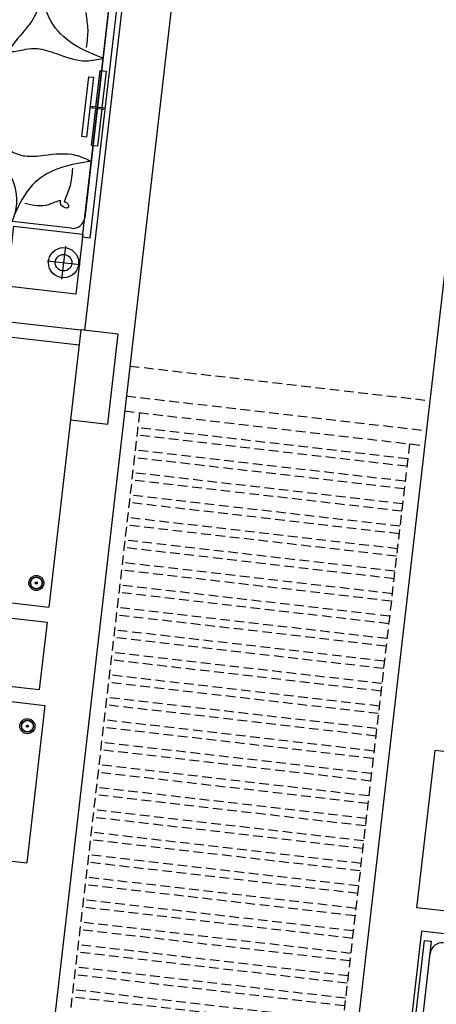
# Model space of a CAD drawing. Units: millimetres. Extents: x 7483 to 20473, y 1116 to 8856.
# Drawn here: x 12201 to 12477, y 2622 to 3275 of the extents above; entities that cross this region are included whole.
import ezdxf

# ---------------------------------------------------------------- set-up
doc = ezdxf.new("R2010")
doc.units = ezdxf.units.MM
doc.linetypes.add('DASHED2', pattern=[9.525, 6.35, -3.175])
doc.layers.add('1-Ahşap', color=35, linetype='Continuous', lineweight=20)
for name, color, linetype in [('duvar', 5, 'Continuous'), ('kolon', 7, 'Continuous'), ('TEFRIS', 1, 'Continuous'), ('ıslak', 1, 'Continuous'), ('ızdusum', 252, 'DASHED2')]:
    doc.layers.add(name, color=color, linetype=linetype)

msp = doc.modelspace()

# ---------------------------------------------------------------- linework, layer by layer
at = {"layer": '1-Ahşap', "linetype": 'DASHED2', "lineweight": -2}
for p, q in [((12280.302, 3014.401, 0), (12199.999, 2319.022, 0)), ((12270.368, 3015.548, 0), (12469.047, 2992.604, 0)), ((12457.966, 2983.817, 0), (12279.155, 3004.467, 0)), ((12457.393, 2978.85, 0), (12278.581, 2999.5, 0)), ((12456.245, 2968.916, 0), (12277.434, 2989.566, 0)), ((12459.113, 2993.751, 0), (12378.81, 2298.373, 0)), ((12455.672, 2963.949, 0), (12276.86, 2984.599, 0)), ((12454.525, 2954.015, 0), (12275.713, 2974.665, 0)), ((12453.951, 2949.048, 0), (12275.139, 2969.698, 0)), ((12452.804, 2939.114, 0), (12273.992, 2959.764, 0)), ((12452.23, 2934.147, 0), (12273.419, 2954.797, 0)), ((12451.083, 2924.213, 0), (12272.271, 2944.863, 0)), ((12450.51, 2919.246, 0), (12271.698, 2939.896, 0)), ((12448.789, 2904.345, 0), (12269.977, 2924.995, 0)), ((12449.362, 2909.312, 0), (12270.551, 2929.962, 0)), ((12447.642, 2894.411, 0), (12268.83, 2915.061, 0)), ((12447.068, 2889.444, 0), (12268.256, 2910.094, 0)), ((12445.921, 2879.51, 0), (12267.109, 2900.16, 0)), ((12445.347, 2874.543, 0), (12266.536, 2895.193, 0)), ((12444.2, 2864.609, 0), (12265.388, 2885.259, 0)), ((12443.626, 2859.642, 0), (12264.815, 2880.292, 0)), ((12442.479, 2849.708, 0), (12263.668, 2870.358, 0)), ((12441.906, 2844.742, 0), (12263.094, 2865.391, 0)), ((12440.758, 2834.808, 0), (12261.947, 2855.457, 0)), ((12440.185, 2829.841, 0), (12261.373, 2850.49, 0)), ((12439.038, 2819.907, 0), (12260.226, 2840.556, 0)), ((12438.464, 2814.94, 0), (12259.652, 2835.589, 0)), ((12436.743, 2800.039, 0), (12257.932, 2820.688, 0)), ((12437.317, 2805.006, 0), (12258.505, 2825.655, 0)), ((12435.596, 2790.105, 0), (12256.784, 2810.754, 0)), ((12435.023, 2785.138, 0), (12256.211, 2805.787, 0)), ((12433.875, 2775.204, 0), (12255.064, 2795.853, 0)), ((12433.302, 2770.237, 0), (12254.49, 2790.886, 0)), ((12432.155, 2760.303, 0), (12253.343, 2780.952, 0)), ((12431.581, 2755.336, 0), (12252.769, 2775.985, 0)), ((12429.86, 2740.435, 0), (12251.049, 2761.084, 0)), ((12430.434, 2745.402, 0), (12251.622, 2766.051, 0)), ((12428.713, 2730.501, 0), (12249.901, 2751.15, 0)), ((12428.139, 2725.534, 0), (12249.328, 2746.183, 0)), ((12426.992, 2715.6, 0), (12248.181, 2736.249, 0)), ((12426.419, 2710.633, 0), (12247.607, 2731.282, 0)), ((12424.698, 2695.732, 0), (12245.886, 2716.381, 0)), ((12425.271, 2700.699, 0), (12246.46, 2721.348, 0)), ((12423.551, 2685.798, 0), (12244.739, 2706.447, 0)), ((12422.977, 2680.831, 0), (12244.165, 2701.48, 0)), ((12421.83, 2670.897, 0), (12243.018, 2691.546, 0)), ((12421.256, 2665.93, 0), (12242.445, 2686.579, 0)), ((12420.109, 2655.996, 0), (12241.297, 2676.645, 0)), ((12419.535, 2651.029, 0), (12240.724, 2671.678, 0)), ((12417.815, 2636.128, 0), (12239.003, 2656.777, 0)), ((12418.388, 2641.095, 0), (12239.577, 2661.744, 0)), ((12416.668, 2626.194, 0), (12237.856, 2646.843, 0)), ((12416.094, 2621.227, 0), (12237.282, 2641.876, 0)), ((12414.947, 2611.293, 0), (12236.135, 2631.942, 0)), ((12414.373, 2606.326, 0), (12235.562, 2626.975, 0))]:
    msp.add_line(p, q, dxfattribs=at)
at = {"layer": 'duvar', "lineweight": -2}
for p, q in [((12323.138, 3472.511, 0), (12200.389, 2409.575, 0)), ((12521.818, 3449.567, 0), (12399.069, 2386.631, 0))]:
    msp.add_line(p, q, dxfattribs=at)
at = {"layer": 'duvar'}
for p, q in [((12280.528, 3386.833, 0), (12243.818, 3068.946, 0)), ((12151.929, 3079.557, 0), (12241.335, 3069.233, 0)), ((12150.782, 3069.624, 0), (12240.188, 3059.299, 0)), ((12234.452, 3009.629, 0), (12220.112, 2885.454, 0)), ((11981.696, 2912.987, 0), (12220.112, 2885.454, 0)), ((12164.328, 2881.83, 0), (12218.965, 2875.52, 0)), ((12218.965, 2875.52, 0), (12213.802, 2830.817, 0)), ((12159.165, 2837.127, 0), (12213.802, 2830.817, 0)), ((12138.15, 2829.487, 0), (12217.622, 2820.31, 0)), ((12217.622, 2820.31, 0), (12205.577, 2716.003, 0)), ((12475.906, 2790.483, 0), (12463.86, 2686.176, 0)), ((12555.377, 2781.305, 0), (12475.906, 2790.483, 0)), ((11962.194, 2744.109, 0), (12205.577, 2716.003, 0)), ((12707.243, 2658.07, 0), (12463.86, 2686.176, 0)), ((12467.106, 2670.701, 0), (12444.163, 2472.022, 0)), ((12715.456, 2642.022, 0), (12467.106, 2670.701, 0))]:
    msp.add_line(p, q, dxfattribs=at)
at = {"layer": 'kolon', "elevation": 0}
msp.add_lwpolyline([(12259.287, 3006.761), (12266.17, 3066.365), (12241.335, 3069.233), (12234.452, 3009.629)], close=True, dxfattribs=at)
at = {"layer": 'TEFRIS'}
for p, q in [((12260.467, 3286.709, 0), (12243.947, 3143.66, 0)), ((12256.705, 3215.343, 0), (12247.317, 3216.427, 0)), ((12256.819, 3216.336, 0), (12247.432, 3217.42, 0)), ((12235.082, 3136.63, 0), (12065.451, 3156.22, 0)), ((12231.196, 3124.766, 0), (12228.672, 3102.911, 0)), ((12219.006, 3115.1, 0), (12240.861, 3112.577, 0))]:
    msp.add_line(p, q, dxfattribs=at)
at = {"layer": 'TEFRIS', "ltscale": 0.3}
for p, q in [((12468.805, 2664.53, 0), (12440.125, 2416.169, 0)), ((12445.092, 2415.595, 0), (12473.772, 2663.956, 0)), ((12468.805, 2664.53, 0), (12473.772, 2663.956, 0)), ((12464.364, 2582.486, 0), (12472.853, 2655.998, 0))]:
    msp.add_line(p, q, dxfattribs=at)
at = {"layer": 'TEFRIS', "elevation": 0}
for points in [[(12242.456, 3130.746), (12261.958, 3299.623), (12266.925, 3299.05), (12247.423, 3130.172)], [(12249.669, 3236.791), (12245.08, 3197.055), (12242.1, 3197.4), (12246.689, 3237.135)], [(12196.986, 3137.98), (12242.682, 3132.703), (12238.093, 3092.967), (12192.397, 3098.244)]]:
    msp.add_lwpolyline(points, close=True, dxfattribs=at)
for points in [[(12251.406, 3216.961), (12254.216, 3241.299), (12258.19, 3240.841), (12255.379, 3216.502)], [(12255.264, 3215.509), (12252.454, 3191.171), (12248.48, 3191.63), (12251.291, 3215.968)]]:
    msp.add_lwpolyline(points, dxfattribs=at)
at = {"layer": 'TEFRIS'}
for radius in [10, 5.5]:
    msp.add_circle((12229.934, 3113.839, 0), radius, dxfattribs=at)
msp.add_arc((12236, 3144.578, 0), 8, 263.412599, 353.412599, dxfattribs=at)
at = {"layer": 'TEFRIS', "ltscale": 0.3}
msp.add_arc((12480.801, 2655.08, 0), 8, 83.412599, 173.412599, dxfattribs=at)
at = {"layer": 'TEFRIS'}
for points, knots in [([(12214.299, 3300.094, 0), (12215.457, 3292.333, 0), (12215.487, 3276.266, 0), (12186.481, 3250.695, 0), (12204.723, 3255.587, 0), (12214.061, 3256.445, 0), (12227.489, 3251.533, 0), (12241.888, 3246.261, 0), (12252.433, 3248.544, 0), (12256.152, 3249.35, 0)], [5.7488588, 5.7488588, 5.7488588, 5.7488588, 30.7718389, 55.8820133, 64.9987409, 72.9427255, 85.7797782, 106.4200206, 117.6680929, 117.6680929, 117.6680929, 117.6680929]), ([(12256.152, 3249.35, 0), (12249.892, 3251.834, 0), (12237.451, 3256.77, 0), (12221.004, 3270.95, 0), (12215.96, 3287.564, 0), (12214.426, 3297.551, 0), (12214.071, 3300.12, 0)], [0, 0, 0, 0, 20.1799617, 40.0964445, 62.5873805, 70.3833733, 70.3833733, 70.3833733, 70.3833733]), ([(12245.128, 3256.539, 0), (12245.644, 3260.742, 0), (12246.791, 3270.071, 0), (12245.337, 3274.47, 0), (12244.853, 3279.616, 0)], [0, 0, 0, 0, 12.666581, 28.1178083, 28.1178083, 28.1178083, 28.1178083]), ([(12195.944, 3141.15, 0), (12198.84, 3148.443, 0), (12202.531, 3164.08, 0), (12180.117, 3195.589, 0), (12196.764, 3186.668, 0), (12205.661, 3183.704, 0), (12219.855, 3185.427, 0), (12235.076, 3187.279, 0), (12244.823, 3182.652, 0), (12248.262, 3181.019, 0)], [5.7488588, 5.7488588, 5.7488588, 5.7488588, 30.7718389, 55.8820133, 64.9987409, 72.9427255, 85.7797782, 106.4200206, 117.6680929, 117.6680929, 117.6680929, 117.6680929]), ([(12248.262, 3181.019, 0), (12241.599, 3180.027, 0), (12228.361, 3178.057, 0), (12209.115, 3167.999, 0), (12200.418, 3152.972, 0), (12196.647, 3143.598, 0), (12195.716, 3141.177, 0)], [0, 0, 0, 0, 20.1799617, 40.0964445, 62.5873805, 70.3833733, 70.3833733, 70.3833733, 70.3833733]), ([(12235.889, 3176.532, 0), (12235.434, 3172.322, 0), (12234.423, 3162.977, 0), (12232.005, 3159.026, 0), (12230.361, 3154.125, 0)], [0, 0, 0, 0, 12.666581, 28.1178083, 28.1178083, 28.1178083, 28.1178083]), ([(12228.02, 3154.799, 0), (12225.537, 3154.822, 0), (12217.113, 3149.93, 0), (12209.466, 3151.823, 0), (12204.239, 3153.117, 0)], [0, 0, 0, 0, 7.4341939, 23.5005187, 23.5005187, 23.5005187, 23.5005187]), ([(12230.361, 3154.125, 0), (12230.975, 3154.023, 0), (12232.632, 3153.749, 0), (12234.504, 3148.898, 0), (12227.603, 3150.902, 0), (12227.903, 3153.703, 0), (12228.02, 3154.799, 0)], [0, 0, 0, 0, 1.8464228, 4.9827425, 9.8265795, 12.937479, 12.937479, 12.937479, 12.937479])]:
    msp.add_open_spline(points, degree=3, knots=knots, dxfattribs=at)
at = {"layer": 'ıslak', "ltscale": 0.3}
for centre, radius in [((12211.899, 2901.502, 0), 5), ((12211.899, 2901.502, 0), 4), ((12211.899, 2901.502, 0), 3.8), ((12211.899, 2901.502, 0), 0.7), ((12211.899, 2901.502, 0), 0.5), ((12205.967, 2806.556, 0), 5), ((12205.967, 2806.556, 0), 4), ((12205.967, 2806.556, 0), 3.8), ((12205.967, 2806.556, 0), 0.7), ((12205.967, 2806.556, 0), 0.5)]:
    msp.add_circle(centre, radius, dxfattribs=at)
at = {"layer": 'ızdusum', "lineweight": -2}
for p, q in [((12273.809, 3045.35, 0), (12472.489, 3022.406, 0)), ((12271.515, 3025.482, 0), (12470.195, 3002.538, 0))]:
    msp.add_line(p, q, dxfattribs=at)

doc.saveas('drawing.dxf')
